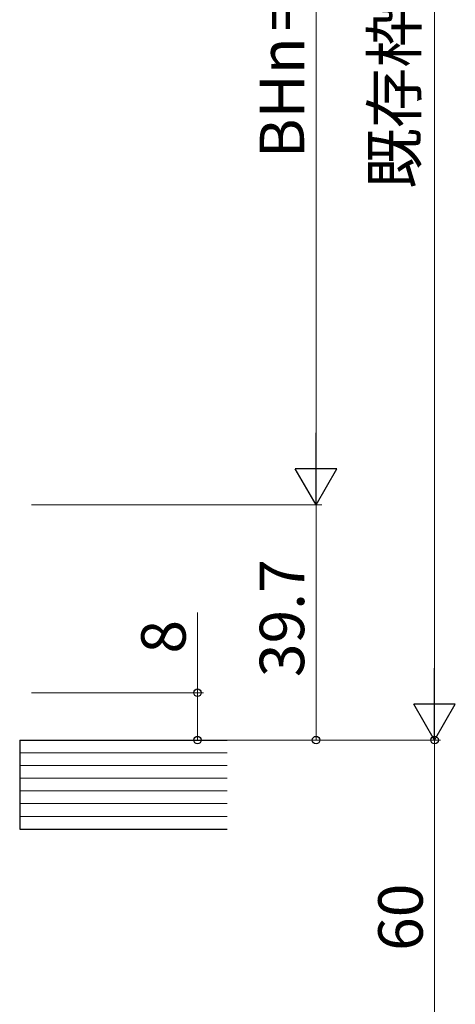
# Model space of a CAD drawing. Extents: x 0 to 875, y 545 to 1106.
# Drawn here: x 238 to 312, y 636 to 802 of the extents above; entities that cross this region are included whole.
import ezdxf

# ---------------------------------------------------------------- set-up
doc = ezdxf.new("R2010")
doc.units = 0
for name, color, linetype, lineweight in [('YKK_D', 6, 'CONTINUOUS', 13), ('YSS_K', 3, 'CONTINUOUS', 13), ('YSS_KE', 3, 'CONTINUOUS', 30)]:
    doc.layers.add(name, color=color, linetype=linetype, lineweight=lineweight)
doc.styles.add('text-b', font='txt')

msp = doc.modelspace()

# ---------------------------------------------------------------- linework, layer by layer
at = {"layer": 'YKK_D'}
for p, q in [((308, 927.7), (308, 687.3)), ((288, 904), (288, 727)), ((240, 720), (289, 720)), ((240, 720), (289, 720)), ((288, 720), (288, 680.3)), ((268, 688.3), (268, 701.83)), ((240, 688.3), (269, 688.3)), ((268, 680.3), (268, 688.3)), ((240, 680.3), (289, 680.3)), ((240, 680.3), (309, 680.3)), ((240, 680.3), (309, 680.3)), ((240, 680.3), (269, 680.3)), ((308, 680.3), (308, 620.3))]:
    msp.add_line(p, q, dxfattribs=at)
at = {"layer": 'YKK_D', "lineweight": -2}
for p, q in [((288, 720), (288, 732.12)), ((288, 720), (284.5, 726.06)), ((291.5, 726.06), (284.5, 726.06)), ((288, 720), (291.5, 726.06)), ((308, 680.3), (308, 692.42)), ((308, 680.3), (304.5, 686.36)), ((311.5, 686.36), (304.5, 686.36)), ((308, 680.3), (311.5, 686.36))]:
    msp.add_line(p, q, dxfattribs=at)
at = {"layer": 'YKK_D', "linetype": 'ByBlock', "lineweight": -2}
for centre, radius in [((268, 688.3), 0.638), ((268, 680.3), 0.637), ((288, 680.3), 0.637), ((308, 680.3), 0.638)]:
    msp.add_circle(centre, radius, dxfattribs=at)
at = {"layer": 'YSS_K', "ltscale": 1.5}
for p, q in [((273, 678.15), (238, 678.15)), ((273, 676.01), (238, 676.01)), ((273, 673.86), (238, 673.86)), ((273, 671.72), (238, 671.72)), ((273, 669.58), (238, 669.58)), ((273, 667.44), (238, 667.44))]:
    msp.add_line(p, q, dxfattribs=at)
at = {"layer": 'YSS_KE', "ltscale": 1.5}
for p, q in [((238, 680.29), (238, 665.29)), ((238, 680.29), (273, 680.29)), ((238, 665.29), (273, 665.29))]:
    msp.add_line(p, q, dxfattribs=at)

# ---------------------------------------------------------------- texts
at = {"layer": 'YKK_D', "style": 'text-b'}
for s, p in [('BHn＝BH－63.4', (286, 778.45)), ('既存枠BH寸法', (304.98, 773.28)), ('39.7', (286, 690.92)), ('8', (266, 694.89)), ('60', (306, 644.74))]:
    msp.add_text(s, height=7.5, rotation=90, dxfattribs=at).set_placement(p)

doc.saveas('drawing.dxf')
